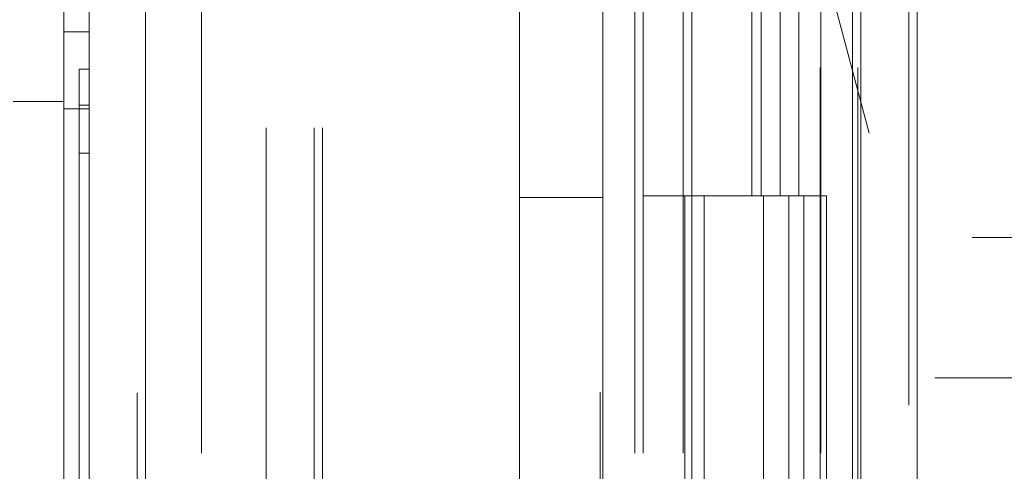
# Model space of a CAD drawing. Units: inches. Extents: x 0 to 23.4, y 0 to 16.5.
# Drawn here: x 11.6 to 11.8, y 8.5 to 8.6 of the extents above; entities that cross this region are included whole.
import ezdxf

# ---------------------------------------------------------------- set-up
doc = ezdxf.new("R2010")
doc.units = ezdxf.units.IN
doc.header["$MEASUREMENT"] = 0
doc.linetypes.add('HIDDEN', pattern=[0.075, 0.05, -0.025])

msp = doc.modelspace()

# ---------------------------------------------------------------- linework, layer by layer
at = {"color": 7, "linetype": 'Continuous', "lineweight": 15}
for p, q in [((11.77158, 11.74853), (11.77158, 5.09846)), ((11.78132, 11.74853), (11.78132, 5.09846)), ((11.63818, 5.20057), (11.63818, 11.64642)), ((11.64792, 11.64629), (11.64792, 5.2007)), ((11.74237, 11.64629), (11.74237, 5.2007)), ((11.77014, 11.60058), (11.77014, 5.24641)), ((11.6338, 8.56295), (11.63818, 8.56295)), ((11.62505, 8.55094), (11.6338, 8.55094)), ((11.63818, 8.54966), (11.6338, 8.54966))]:
    msp.add_line(p, q, dxfattribs=at)
at = {"color": 7, "linetype": 'HIDDEN', "lineweight": 0}
for p, q in [((11.77988, 5.09846), (11.77988, 11.74853)), ((11.78132, 11.74853), (11.78132, 5.09846)), ((11.78984, 11.69062), (11.78984, 8.50318)), ((11.79084, 11.69062), (11.79084, 8.50318)), ((11.64648, 5.20057), (11.64648, 11.64642)), ((11.64792, 11.64629), (11.64792, 5.2007)), ((11.72651, 5.2007), (11.72651, 11.64629)), ((11.66877, 5.24641), (11.66877, 11.60058)), ((11.67707, 5.24641), (11.67707, 11.60058)), ((11.67851, 5.24641), (11.67851, 11.60058)), ((11.77014, 5.24641), (11.77014, 11.60058)), ((11.65759, 11.59016), (11.65759, 5.25683)), ((11.73248, 11.59016), (11.73248, 5.25683)), ((11.73392, 11.59016), (11.73392, 5.25683)), ((11.74087, 11.59016), (11.74087, 5.25683)), ((11.76455, 5.25683), (11.76455, 11.59016)), ((11.76464, 11.59016), (11.76464, 5.25683)), ((11.77107, 5.25683), (11.77107, 11.59016)), ((11.74714, 8.64207), (11.78436, 8.50318)), ((11.75273, 8.59016), (11.75273, 8.53461)), ((11.75434, 8.59016), (11.75434, 8.53461)), ((11.75764, 8.59016), (11.75764, 8.53461)), ((11.76086, 8.59016), (11.76086, 8.53461)), ((11.71254, 8.57396), (11.71254, 8.27173)), ((11.72698, 8.57396), (11.72698, 8.48487)), ((11.63818, 8.56295), (11.6338, 8.56295)), ((11.63818, 8.55653), (11.63643, 8.55653)), ((11.6338, 8.55094), (11.62505, 8.55094)), ((11.63643, 8.55028), (11.63818, 8.55028)), ((11.63818, 8.54966), (11.6338, 8.54966)), ((11.63818, 8.54198), (11.63643, 8.54198)), ((11.71254, 8.53437), (11.72698, 8.53437)), ((11.74087, 8.53461), (11.73392, 8.53461)), ((11.75764, 8.53461), (11.74087, 8.53461)), ((11.74113, 8.53461), (11.74113, 8.47905)), ((11.74113, 8.53461), (11.75845, 8.53461)), ((11.74447, 8.53461), (11.74447, 8.47905)), ((11.75476, 8.47905), (11.75476, 8.53461)), ((11.75845, 8.53461), (11.75909, 8.53461)), ((11.75909, 8.53461), (11.75909, 8.47905)), ((11.76561, 8.53461), (11.75909, 8.53461)), ((11.7617, 8.47905), (11.7617, 8.53461)), ((11.76561, 8.47905), (11.76561, 8.53461)), ((11.79084, 8.52746), (11.79914, 8.52746)), ((11.78984, 8.50318), (11.78436, 8.50318)), ((11.79914, 8.50318), (11.78984, 8.50318))]:
    msp.add_line(p, q, dxfattribs=at)
at = {"color": 7, "linetype": 'Continuous', "lineweight": 15}
for points, knots in [([(11.6338, 8.56295), (11.6338, 8.56367), (11.6338, 8.56585), (11.6338, 8.56825), (11.6338, 8.56967), (11.6338, 8.56951), (11.6338, 8.56946)], [0, 0, 0, 0, 0.170917, 0.514417, 0.857918, 1, 1, 1, 1]), ([(11.6338, 8.55094), (11.6338, 8.55411), (11.6338, 8.55886), (11.6338, 8.56308), (11.6338, 8.5644), (11.6338, 8.56506)], [0, 0, 0, 0, 0.4952351, 0.743804, 1, 1, 1, 1]), ([(11.6338, 8.54966), (11.6338, 8.55192), (11.6338, 8.55716), (11.6338, 8.56119), (11.6338, 8.56263), (11.6338, 8.56295)], [0, 0, 0, 0, 0.370859, 0.858127, 1, 1, 1, 1]), ([(11.6338, 8.55094), (11.6338, 8.54608), (11.6338, 8.53669), (11.6338, 8.52167), (11.6338, 8.50121), (11.6338, 8.47462), (11.6338, 8.44519), (11.6338, 8.41901), (11.6338, 8.39648), (11.6338, 8.37448), (11.6338, 8.35436), (11.6338, 8.33576), (11.6338, 8.31859), (11.6338, 8.3019), (11.6338, 8.28659), (11.6338, 8.273), (11.6338, 8.26209), (11.6338, 8.25352), (11.6338, 8.24778), (11.6338, 8.24466), (11.6338, 8.24343), (11.6338, 8.24377), (11.6338, 8.24378)], [0, 0, 0, 0, 0.0479217, 0.0926208, 0.1373321, 0.2289518, 0.3181178, 0.3806849, 0.44368, 0.5028012, 0.5623197, 0.6119603, 0.6615898, 0.7129176, 0.7642141, 0.8098543, 0.8563148, 0.8947949, 0.9342755, 0.9662607, 0.9991478, 1, 1, 1, 1]), ([(11.6338, 8.24618), (11.6338, 8.24616), (11.6338, 8.24611), (11.6338, 8.24831), (11.6338, 8.25229), (11.6338, 8.25874), (11.6338, 8.26822), (11.6338, 8.28304), (11.6338, 8.30236), (11.6338, 8.32601), (11.6338, 8.35081), (11.6338, 8.37631), (11.6338, 8.4022), (11.6338, 8.42822), (11.6338, 8.45417), (11.6338, 8.4798), (11.6338, 8.50453), (11.6338, 8.52419), (11.6338, 8.53907), (11.6338, 8.54612), (11.6338, 8.54966)], [0, 0, 0, 0, 0.019714, 0.052592, 0.083602, 0.115287, 0.163096, 0.210841, 0.283071, 0.355191, 0.427255, 0.499292, 0.571315, 0.643333, 0.715351, 0.787379, 0.859425, 0.929035, 0.964413, 1, 1, 1, 1])]:
    msp.add_open_spline(points, degree=3, knots=knots, dxfattribs=at)
at = {"color": 7, "linetype": 'HIDDEN', "lineweight": 0}
for points, knots in [([(11.63643, 8.55646), (11.63643, 8.55642), (11.63643, 8.55636), (11.63643, 8.55537), (11.63643, 8.55374), (11.63643, 8.55143), (11.63643, 8.55028)], [0, 0, 0, 0, 0.24674, 0.393335, 0.6957, 1, 1, 1, 1]), ([(11.63643, 8.55028), (11.63643, 8.54992), (11.63643, 8.54885), (11.63643, 8.54603), (11.63643, 8.54308), (11.63643, 8.54198)], [0, 0, 0, 0, 0.236407, 0.714482, 1, 1, 1, 1]), ([(11.63643, 8.54198), (11.63643, 8.54103), (11.63643, 8.53627), (11.63643, 8.52927), (11.63643, 8.51893), (11.63643, 8.51039), (11.63643, 8.4995), (11.63643, 8.49061), (11.63643, 8.47936), (11.63643, 8.47025), (11.63643, 8.45876), (11.63643, 8.44951), (11.63643, 8.43789), (11.63643, 8.42856), (11.63643, 8.4169), (11.63643, 8.40756), (11.63643, 8.39591), (11.63643, 8.38662), (11.63643, 8.37508), (11.63643, 8.3659), (11.63643, 8.35455), (11.63643, 8.34556), (11.63643, 8.33451), (11.63643, 8.32583), (11.63643, 8.31525), (11.63643, 8.30703), (11.63643, 8.29717), (11.63643, 8.28967), (11.63643, 8.28271), (11.63643, 8.27617), (11.63643, 8.27041), (11.63643, 8.26417), (11.63643, 8.26194), (11.63643, 8.26041)], [0, 0, 0, 0, 0.010931, 0.054705, 0.076571, 0.120328, 0.142192, 0.185939, 0.207803, 0.251545, 0.273409, 0.317148, 0.339011, 0.382749, 0.404612, 0.44835, 0.470213, 0.513951, 0.535815, 0.579555, 0.601419, 0.645162, 0.667027, 0.710776, 0.732642, 0.776404, 0.798271, 0.842055, 0.863927, 0.885801, 0.92966, 0.951546, 1, 1, 1, 1])]:
    msp.add_open_spline(points, degree=3, knots=knots, dxfattribs=at)

doc.saveas('drawing.dxf')
